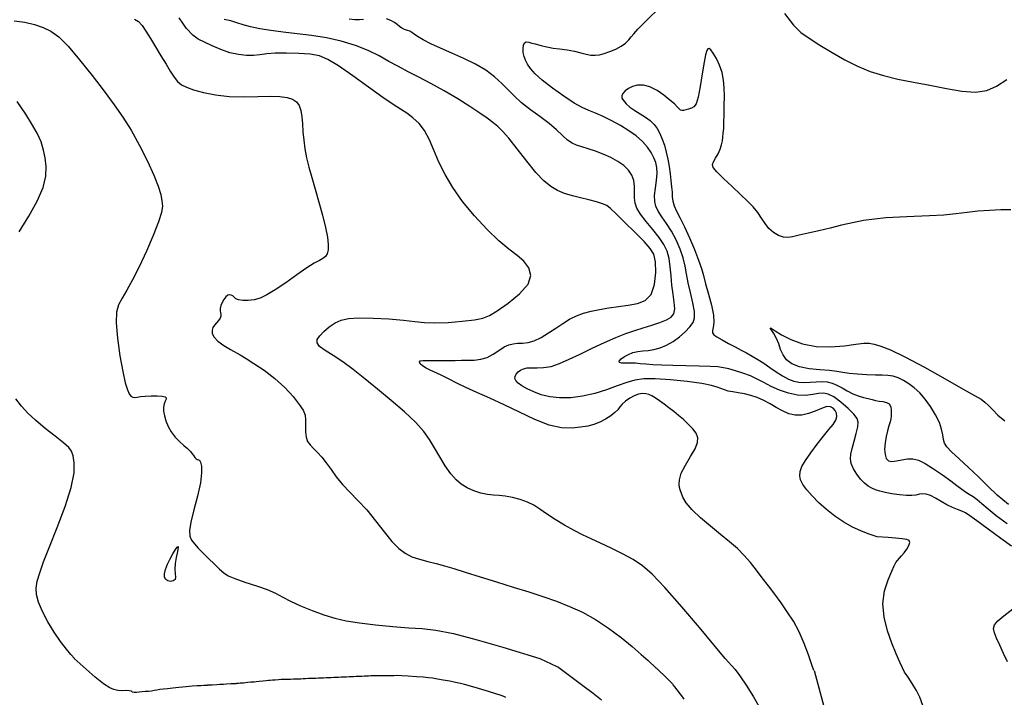
# Model space of a CAD drawing. Extents: x 359415 to 362615, y 1021757 to 1024915.
# Drawn here: x 360457 to 360789, y 1022276 to 1022504 of the extents above; entities that cross this region are included whole.
import ezdxf

# ---------------------------------------------------------------- set-up
doc = ezdxf.new("R2010")
doc.units = 0
doc.header["$LTSCALE"] = 25
doc.header["$MEASUREMENT"] = 0
doc.layers.add('INDEX', color=1, linetype='CONTINUOUS')
doc.layers.add('INTER', color=33, linetype='CONTINUOUS')

msp = doc.modelspace()

# ---------------------------------------------------------------- linework, layer by layer
at = {"layer": 'INDEX', "linetype": 'CONTINUOUS'}
msp.add_line((360697.8, 1022285.45, 2330), (360694.6, 1022289.11, 2330), dxfattribs=at)
for points, elevation in [([(360694.6, 1022289.11), (360690.77, 1022293.7), (360685.9, 1022299.51), (360679.92, 1022306.56), (360674.27, 1022313), (360670.01, 1022317.47), (360666.72, 1022320.33), (360663.57, 1022322.42), (360659.97, 1022324.39), (360656.13, 1022326.29), (360652.5, 1022327.99), (360649.37, 1022329.43), (360646.53, 1022330.78), (360643.63, 1022332.27), (360640.45, 1022334.04), (360637.25, 1022335.96), (360634.37, 1022337.8), (360632.06, 1022339.39), (360630.06, 1022340.72), (360627.96, 1022341.83), (360625.51, 1022342.73), (360622.89, 1022343.4), (360620.43, 1022343.82), (360618.36, 1022344), (360616.47, 1022344.1), (360614.49, 1022344.33), (360612.23, 1022344.86), (360609.83, 1022345.65), (360607.56, 1022346.64), (360605.59, 1022347.81), (360603.82, 1022349.31), (360602.07, 1022351.35), (360600.21, 1022354.04), (360598.33, 1022357.1), (360596.56, 1022360.14), (360594.92, 1022362.9), (360593.01, 1022365.62), (360590.31, 1022368.65), (360586.49, 1022372.22), (360581.96, 1022376.09), (360577.32, 1022379.92), (360573.05, 1022383.41), (360569.18, 1022386.46), (360565.64, 1022389.06), (360562.41, 1022391.18), (360559.72, 1022392.9), (360557.84, 1022394.3), (360556.98, 1022395.49), (360557.05, 1022396.63), (360557.88, 1022397.89), (360559.29, 1022399.36), (360561.09, 1022400.88), (360563.04, 1022402.2), (360565.06, 1022403.14), (360567.56, 1022403.69), (360571.06, 1022403.9), (360575.85, 1022403.84), (360581.2, 1022403.56), (360586.11, 1022403.15), (360589.91, 1022402.69), (360593.16, 1022402.32), (360596.73, 1022402.18), (360601.19, 1022402.36), (360605.92, 1022402.78), (360610.01, 1022403.27), (360612.84, 1022403.8), (360615.09, 1022404.66), (360617.74, 1022406.25), (360621.41, 1022408.81), (360625.26, 1022411.98), (360628.1, 1022415.27), (360629.03, 1022418.24), (360628.36, 1022420.81), (360626.66, 1022423.01), (360624.44, 1022424.93), (360621.68, 1022427.02), (360618.3, 1022429.82), (360614.28, 1022433.68), (360610.03, 1022438.29), (360606.06, 1022443.14), (360602.77, 1022447.81), (360600.15, 1022452.24), (360598.07, 1022456.43), (360596.38, 1022460.38), (360594.85, 1022463.97), (360593.23, 1022467.03), (360591.35, 1022469.47), (360589.29, 1022471.38), (360587.21, 1022472.89), (360585.14, 1022474.21), (360582.64, 1022475.79), (360579.14, 1022478.16), (360574.34, 1022481.63), (360569.01, 1022485.5), (360564.2, 1022488.87), (360560.63, 1022491.05), (360557.75, 1022492.21), (360554.69, 1022492.77), (360550.85, 1022493.06), (360546.67, 1022493.16), (360542.88, 1022493.08), (360539.98, 1022492.85), (360537.7, 1022492.57), (360535.55, 1022492.37), (360533.15, 1022492.35), (360530.47, 1022492.63), (360527.57, 1022493.29), (360524.53, 1022494.36), (360521.59, 1022495.63), (360519, 1022496.83), (360516.9, 1022497.84), (360515.02, 1022499.15), (360512.98, 1022501.42), (360510.51, 1022505)], 2330), ([(360790.08, 1022340.96), (360786.35, 1022344.15), (360783.16, 1022347.22), (360780.04, 1022350.31), (360776.7, 1022353.44), (360773.47, 1022356.36), (360770.88, 1022358.77), (360769.31, 1022360.45), (360768.54, 1022361.7), (360768.2, 1022362.92), (360767.97, 1022364.44), (360767.58, 1022366.34), (360766.82, 1022368.63), (360765.53, 1022371.26), (360763.85, 1022373.98), (360762.01, 1022376.51), (360760.18, 1022378.59), (360758.37, 1022380.28), (360756.57, 1022381.66), (360754.75, 1022382.8), (360752.95, 1022383.69), (360751.19, 1022384.27), (360749.46, 1022384.51), (360747.56, 1022384.56), (360745.23, 1022384.57), (360742.32, 1022384.68), (360739.22, 1022384.89), (360736.42, 1022385.18), (360734.21, 1022385.53), (360732.2, 1022385.88), (360729.77, 1022386.19), (360726.53, 1022386.44), (360722.92, 1022386.78), (360719.6, 1022387.38), (360717.07, 1022388.39), (360715.3, 1022389.75), (360714.11, 1022391.4), (360713.3, 1022393.22), (360712.65, 1022395.12), (360711.92, 1022396.98), (360710.99, 1022398.66), (360710.14, 1022399.95), (360709.74, 1022400.58), (360710.14, 1022400.4), (360711.42, 1022399.53), (360713.63, 1022398.19), (360716.78, 1022396.6), (360720.72, 1022395.14), (360725.27, 1022394.21), (360730.16, 1022394.1), (360734.85, 1022394.51), (360738.7, 1022395.03), (360741.3, 1022395.33), (360743.12, 1022395.33), (360744.82, 1022395.04), (360747.07, 1022394.41), (360750.37, 1022393.13), (360755.22, 1022390.8), (360761.76, 1022387.29), (360768.8, 1022383.34), (360774.82, 1022379.92), (360778.7, 1022377.74), (360780.88, 1022376.47), (360782.2, 1022375.51), (360783.41, 1022374.35), (360784.81, 1022372.9), (360786.59, 1022371.16), (360788.9, 1022369.15)], 2320)]:
    msp.add_lwpolyline(points, dxfattribs=dict(at, elevation=elevation))
at = {"layer": 'INDEX', "linetype": 'CONTINUOUS', "flags": 128}
msp.add_lwpolyline([(360697.82, 1022285.44), (360698.66, 1022284.53), (360699.79, 1022282.91), (360701.63, 1022280.11), (360704.18, 1022276.14), (360706.38, 1022272.28)], dxfattribs=at)
at = {"layer": 'INTER', "linetype": 'CONTINUOUS', "flags": 128}
for points in [[(360791.14, 1022326.9), (360787.56, 1022329.54), (360783.29, 1022332.69), (360779.49, 1022335.46), (360777.05, 1022337.21), (360775.58, 1022338.14), (360774.41, 1022338.71), (360772.98, 1022339.3), (360771.25, 1022340.02), (360769.35, 1022340.93), (360767.4, 1022342.05), (360765.51, 1022343.17), (360763.81, 1022344.04), (360762.4, 1022344.49), (360761.2, 1022344.57), (360760.08, 1022344.43), (360758.92, 1022344.19), (360757.53, 1022344), (360755.71, 1022343.98), (360753.37, 1022344.22), (360750.83, 1022344.64), (360748.51, 1022345.09), (360746.71, 1022345.51), (360745.31, 1022345.93), (360744.09, 1022346.47), (360742.84, 1022347.21), (360741.56, 1022348.21), (360740.26, 1022349.54), (360738.97, 1022351.19), (360737.86, 1022353), (360737.09, 1022354.77), (360736.81, 1022356.35), (360736.94, 1022357.98), (360737.39, 1022359.93), (360738.04, 1022362.37), (360738.73, 1022364.96), (360739.28, 1022367.2), (360739.49, 1022368.77), (360739.15, 1022370.02), (360738.03, 1022371.44), (360736.04, 1022373.39), (360733.58, 1022375.5), (360731.21, 1022377.24), (360729.34, 1022378.22), (360727.75, 1022378.52), (360726.1, 1022378.39), (360724.1, 1022378.05), (360721.72, 1022377.77), (360719, 1022377.85), (360715.99, 1022378.5), (360712.94, 1022379.56), (360710.09, 1022380.81), (360707.64, 1022382.07), (360705.4, 1022383.26), (360703.1, 1022384.34), (360700.57, 1022385.29), (360698.03, 1022386.07), (360695.78, 1022386.68), (360693.99, 1022387.09), (360692.14, 1022387.36), (360689.55, 1022387.53), (360685.77, 1022387.65), (360681.32, 1022387.75), (360676.92, 1022387.84), (360673.19, 1022387.96), (360670.17, 1022388.1), (360667.78, 1022388.27), (360665.89, 1022388.46), (360664.3, 1022388.62), (360662.77, 1022388.69), (360661.17, 1022388.65), (360659.76, 1022388.62), (360658.9, 1022388.81), (360658.86, 1022389.32), (360659.49, 1022390.07), (360660.59, 1022390.88), (360661.94, 1022391.61), (360663.45, 1022392.19), (360665.09, 1022392.59), (360666.81, 1022392.8), (360668.62, 1022392.95), (360670.57, 1022393.23), (360672.66, 1022393.79), (360674.85, 1022394.68), (360677.06, 1022395.91), (360679.2, 1022397.48), (360681.12, 1022399.2), (360682.68, 1022400.85), (360683.76, 1022402.33), (360684.29, 1022403.93), (360684.27, 1022406.08), (360683.71, 1022409.03), (360682.88, 1022412.42), (360682.09, 1022415.77), (360681.55, 1022418.7), (360681.09, 1022421.38), (360680.44, 1022424.1), (360679.42, 1022427.09), (360678.07, 1022430.19), (360676.5, 1022433.13), (360674.84, 1022435.73), (360673.28, 1022437.97), (360672.01, 1022439.87), (360671.2, 1022441.52), (360670.82, 1022443.17), (360670.79, 1022445.13), (360671.04, 1022447.57), (360671.38, 1022450.22), (360671.61, 1022452.67), (360671.56, 1022454.63), (360671.21, 1022456.27), (360670.58, 1022457.86), (360669.65, 1022459.6), (360668.39, 1022461.48), (360666.73, 1022463.38), (360664.61, 1022465.22), (360662.12, 1022467), (360659.33, 1022468.7), (360656.37, 1022470.3), (360653.45, 1022471.74), (360650.82, 1022472.92), (360648.6, 1022473.82), (360646.39, 1022474.81), (360643.68, 1022476.31), (360640.15, 1022478.59), (360636.32, 1022481.33), (360632.91, 1022483.99), (360630.48, 1022486.19), (360628.92, 1022487.95), (360627.91, 1022489.44), (360627.22, 1022490.77), (360626.76, 1022492.04), (360626.5, 1022493.31), (360626.43, 1022494.61), (360626.55, 1022495.78), (360626.91, 1022496.59), (360627.52, 1022496.9), (360628.37, 1022496.82), (360629.39, 1022496.55), (360630.54, 1022496.24), (360631.72, 1022495.94), (360632.84, 1022495.65), (360633.86, 1022495.38), (360635.01, 1022495.12), (360636.58, 1022494.85), (360638.77, 1022494.56), (360641.29, 1022494.21), (360643.76, 1022493.79), (360645.89, 1022493.29), (360647.69, 1022492.83), (360649.26, 1022492.5), (360650.71, 1022492.41), (360652.19, 1022492.57), (360653.83, 1022492.99), (360655.73, 1022493.65), (360657.71, 1022494.5), (360659.51, 1022495.48), (360660.95, 1022496.52), (360662.05, 1022497.58), (360662.92, 1022498.6), (360663.74, 1022499.64), (360665.19, 1022501.26), (360668.02, 1022504.12), (360672.66, 1022508.59)], [(360714.58, 1022506.49), (360717.59, 1022502.62), (360720.12, 1022500.15), (360722.91, 1022498.13), (360726.49, 1022495.82), (360730.65, 1022493.3), (360734.98, 1022490.86), (360739.2, 1022488.75), (360743.43, 1022486.99), (360747.93, 1022485.55), (360752.86, 1022484.38), (360758.15, 1022483.35), (360763.65, 1022482.3), (360769.18, 1022481.19), (360774.41, 1022480.29), (360779.02, 1022479.99), (360782.79, 1022480.57), (360786.13, 1022482.03), (360789.6, 1022484.28)], [(360454.84, 1022504.05), (360458.42, 1022503.6), (360461.69, 1022502.79), (360464.6, 1022501.75), (360467.2, 1022500.49), (360469.85, 1022498.58), (360472.98, 1022495.49), (360476.89, 1022490.93), (360481.16, 1022485.55), (360485.2, 1022480.27), (360488.57, 1022475.74), (360491.47, 1022471.58), (360494.23, 1022467.15), (360497.07, 1022462.04), (360499.76, 1022456.75), (360501.96, 1022451.98), (360503.42, 1022448.29), (360504.25, 1022445.53), (360504.66, 1022443.41), (360504.79, 1022441.57), (360504.47, 1022439.4), (360503.49, 1022436.23), (360501.72, 1022431.67), (360499.44, 1022426.34), (360497.02, 1022421.13), (360494.77, 1022416.76), (360492.81, 1022413.28), (360491.2, 1022410.54), (360490.01, 1022408.29), (360489.32, 1022405.8), (360489.2, 1022402.21), (360489.66, 1022397.02), (360490.5, 1022391.13), (360491.45, 1022385.81), (360492.29, 1022382.05), (360493.01, 1022379.68), (360493.63, 1022378.3), (360494.2, 1022377.51), (360494.78, 1022377.15), (360495.46, 1022377.09), (360496.32, 1022377.19), (360497.46, 1022377.37), (360499.02, 1022377.54), (360501.02, 1022377.61), (360503.08, 1022377.6), (360504.78, 1022377.49), (360505.75, 1022377.3), (360506.1, 1022376.99), (360506.04, 1022376.52), (360505.76, 1022375.86), (360505.43, 1022374.97), (360505.2, 1022373.85), (360505.2, 1022372.48), (360505.46, 1022370.9), (360505.99, 1022369.16), (360506.77, 1022367.31), (360507.81, 1022365.46), (360509.08, 1022363.73), (360510.54, 1022362.22), (360512.01, 1022360.93), (360513.29, 1022359.82), (360514.23, 1022358.88), (360514.88, 1022358.08), (360515.37, 1022357.39), (360515.79, 1022356.81), (360516.17, 1022356.37), (360516.55, 1022356.13), (360516.93, 1022356.07), (360517.31, 1022355.92), (360517.68, 1022355.31), (360517.98, 1022353.93), (360518.03, 1022351.62), (360517.61, 1022348.25), (360516.64, 1022343.86), (360515.43, 1022339.17), (360514.43, 1022335.07), (360513.99, 1022332.23), (360514.1, 1022330.38), (360514.66, 1022329.02), (360515.59, 1022327.73), (360516.86, 1022326.33), (360518.47, 1022324.7), (360520.37, 1022322.8), (360522.33, 1022320.86), (360524.08, 1022319.16), (360525.48, 1022317.92), (360527, 1022316.96), (360529.26, 1022316.01), (360532.63, 1022314.87), (360536.54, 1022313.59), (360540.18, 1022312.3), (360542.99, 1022311.07), (360545.39, 1022309.82), (360548.04, 1022308.45), (360551.42, 1022306.88), (360555.28, 1022305.27), (360559.2, 1022303.83), (360562.91, 1022302.71), (360566.76, 1022301.84), (360571.27, 1022301.11), (360576.72, 1022300.45), (360582.55, 1022299.88), (360587.94, 1022299.47), (360592.44, 1022299.2), (360597.01, 1022298.69), (360602.95, 1022297.49), (360610.99, 1022295.37), (360619.57, 1022292.86), (360632.12, 1022289.04)], [(360495.42, 1022504.64), (360496.71, 1022503.76), (360497.95, 1022502.4), (360499.26, 1022500.51), (360500.75, 1022498.12), (360502.49, 1022495.27), (360504.31, 1022492.26), (360506.03, 1022489.42), (360507.48, 1022487.02), (360508.75, 1022485.09), (360509.95, 1022483.61), (360511.26, 1022482.5), (360512.94, 1022481.62), (360515.32, 1022480.8), (360518.63, 1022479.92), (360522.72, 1022479.11), (360527.34, 1022478.56), (360532.22, 1022478.39), (360536.97, 1022478.47), (360541.16, 1022478.58), (360544.44, 1022478.53), (360546.91, 1022478.24), (360548.72, 1022477.66), (360550.03, 1022476.74), (360550.94, 1022475.45), (360551.52, 1022473.77), (360551.85, 1022471.7), (360552.04, 1022469.3), (360552.21, 1022466.66), (360552.45, 1022463.86), (360552.84, 1022460.91), (360553.41, 1022457.85), (360554.21, 1022454.66), (360555.2, 1022451.2), (360556.36, 1022447.31), (360557.61, 1022442.93), (360558.81, 1022438.47), (360559.8, 1022434.4), (360560.44, 1022431.14), (360560.74, 1022428.65), (360560.71, 1022426.82), (360560.4, 1022425.53), (360559.8, 1022424.61), (360558.93, 1022423.91), (360557.74, 1022423.24), (360556.03, 1022422.3), (360553.55, 1022420.74), (360550.18, 1022418.4), (360546.42, 1022415.73), (360542.88, 1022413.31), (360540.03, 1022411.62), (360537.74, 1022410.6), (360535.71, 1022410.04), (360533.73, 1022409.77), (360531.93, 1022409.76), (360530.49, 1022409.96), (360529.55, 1022410.35), (360528.97, 1022410.83), (360528.52, 1022411.29), (360528.04, 1022411.61), (360527.48, 1022411.72), (360526.86, 1022411.52), (360526.18, 1022410.96), (360525.52, 1022410.12), (360524.95, 1022409.13), (360524.54, 1022408.09), (360524.31, 1022407.09), (360524.27, 1022406.24), (360524.4, 1022405.58), (360524.55, 1022405.02), (360524.55, 1022404.45), (360524.24, 1022403.77), (360523.71, 1022403.02), (360523.05, 1022402.24), (360522.4, 1022401.47), (360521.86, 1022400.66), (360521.57, 1022399.74), (360521.64, 1022398.66), (360522.24, 1022397.43), (360523.51, 1022396.07), (360525.5, 1022394.62), (360527.72, 1022393.28), (360531.03, 1022391.45)], [(360679.36, 1022345.92), (360679.2, 1022346.71), (360679.05, 1022347.76), (360679.13, 1022349.36), (360679.78, 1022351.55), (360681.19, 1022354.27), (360682.94, 1022357.16), (360684.46, 1022359.8), (360685.29, 1022361.86), (360685.39, 1022363.5), (360684.82, 1022365), (360683.68, 1022366.55), (360682.16, 1022368.13), (360680.48, 1022369.65), (360678.84, 1022371.05), (360677.23, 1022372.35), (360675.61, 1022373.6), (360673.97, 1022374.83), (360672.4, 1022375.97), (360671, 1022376.94), (360669.85, 1022377.65), (360668.84, 1022378.11), (360667.82, 1022378.34), (360666.66, 1022378.36), (360665.35, 1022378.14), (360663.93, 1022377.64), (360662.44, 1022376.85), (360661.03, 1022375.88), (360659.87, 1022374.86), (360659.07, 1022373.91), (360658.36, 1022372.96), (360657.42, 1022371.96), (360656.01, 1022370.86), (360654.24, 1022369.76), (360652.3, 1022368.77), (360650.34, 1022368.01), (360648.24, 1022367.45), (360645.81, 1022367.02), (360642.91, 1022366.74), (360639.42, 1022366.87), (360635.26, 1022367.77), (360630.43, 1022369.63), (360625.24, 1022372.08), (360620.06, 1022374.62), (360615.22, 1022376.84), (360610.88, 1022378.74), (360607.15, 1022380.4), (360604.07, 1022381.92), (360601.5, 1022383.26), (360599.25, 1022384.41), (360597.16, 1022385.35), (360595.28, 1022386.16), (360593.7, 1022386.93), (360592.51, 1022387.72), (360591.75, 1022388.46), (360591.48, 1022389.04), (360591.76, 1022389.37), (360592.63, 1022389.52), (360594.15, 1022389.57), (360596.31, 1022389.58), (360598.82, 1022389.58), (360601.33, 1022389.58), (360603.58, 1022389.58), (360605.66, 1022389.6), (360607.72, 1022389.62), (360609.9, 1022389.68), (360612.14, 1022389.94), (360614.33, 1022390.57), (360616.39, 1022391.66), (360618.29, 1022392.96), (360620.02, 1022394.11), (360621.58, 1022394.83), (360623.06, 1022395.19), (360624.59, 1022395.33), (360626.27, 1022395.39), (360628.14, 1022395.61), (360630.23, 1022396.2), (360632.56, 1022397.32), (360635.01, 1022398.82), (360637.46, 1022400.45), (360639.81, 1022402.02), (360642.1, 1022403.43), (360644.41, 1022404.6), (360646.81, 1022405.49), (360649.39, 1022406.17), (360652.22, 1022406.74), (360655.33, 1022407.27), (360658.61, 1022407.77), (360661.89, 1022408.24), (360664.98, 1022408.76), (360667.65, 1022409.78), (360669.64, 1022411.83), (360670.79, 1022415.2), (360671.2, 1022419.17), (360671.07, 1022422.77), (360670.52, 1022425.33), (360669.34, 1022427.34), (360667.27, 1022429.62), (360664.21, 1022432.69), (360660.8, 1022436.05), (360657.86, 1022438.92), (360655.97, 1022440.73), (360654.67, 1022441.73), (360653.26, 1022442.36), (360651.19, 1022443), (360648.61, 1022443.68), (360645.82, 1022444.38), (360643.07, 1022445.07), (360640.46, 1022445.85), (360638.02, 1022446.84), (360635.75, 1022448.18), (360633.43, 1022450.13), (360630.79, 1022452.95), (360627.68, 1022456.75), (360624.47, 1022460.85), (360621.64, 1022464.43), (360619.52, 1022466.86), (360617.87, 1022468.45), (360616.25, 1022469.74), (360614.31, 1022471.2), (360611.8, 1022472.96), (360608.52, 1022475.12), (360604.38, 1022477.69), (360599.79, 1022480.4), (360595.28, 1022482.94), (360591.25, 1022485.05), (360587.66, 1022486.86), (360584.37, 1022488.58), (360581.19, 1022490.36), (360577.88, 1022492.19), (360574.17, 1022493.99), (360569.88, 1022495.69), (360565.14, 1022497.18), (360560.16, 1022498.35), (360555.12, 1022499.14), (360550.2, 1022499.69), (360545.57, 1022500.17), (360541.36, 1022500.72), (360537.67, 1022501.35), (360534.56, 1022502.02), (360532.03, 1022502.72), (360529.88, 1022503.39), (360527.83, 1022503.99), (360525.69, 1022504.51)], [(360572.57, 1022504.53), (360571.27, 1022504.31), (360569.69, 1022504.35), (360567.76, 1022504.59)], [(360745.87, 1022330.11), (360744.53, 1022330.55), (360742.78, 1022331.16), (360740.38, 1022332.09), (360737.58, 1022333.4), (360734.61, 1022335.1), (360731.62, 1022337.1), (360728.75, 1022339.3), (360726.13, 1022341.61), (360723.87, 1022343.87), (360722.07, 1022345.94), (360720.79, 1022347.72), (360720.02, 1022349.27), (360719.72, 1022350.71), (360719.86, 1022352.15), (360720.49, 1022353.8), (360721.7, 1022355.87), (360723.48, 1022358.47), (360725.59, 1022361.31), (360727.72, 1022364.01), (360729.57, 1022366.24), (360731.02, 1022368.02), (360731.94, 1022369.48), (360732.26, 1022370.69), (360732.12, 1022371.73), (360731.66, 1022372.64), (360731.02, 1022373.44), (360730.12, 1022373.96), (360728.83, 1022373.98), (360727.08, 1022373.39), (360724.98, 1022372.48), (360722.73, 1022371.63), (360720.47, 1022371.16), (360718.24, 1022371.15), (360716.06, 1022371.61), (360713.94, 1022372.52), (360711.84, 1022373.71), (360709.73, 1022374.96), (360707.59, 1022376.09), (360705.42, 1022377.04), (360703.23, 1022377.77), (360701.05, 1022378.27), (360698.98, 1022378.62), (360697.14, 1022378.92), (360695.62, 1022379.25), (360694.33, 1022379.64), (360693.15, 1022380.08), (360691.88, 1022380.58), (360689.95, 1022381.14), (360686.71, 1022381.76), (360681.81, 1022382.42), (360676.16, 1022383), (360670.96, 1022383.35), (360667.11, 1022383.34), (360664.17, 1022382.94), (360661.41, 1022382.14), (360658.21, 1022380.96), (360654.57, 1022379.62), (360650.62, 1022378.39), (360646.53, 1022377.49), (360642.49, 1022376.98), (360638.73, 1022376.92), (360635.41, 1022377.29), (360632.53, 1022378.01), (360630.01, 1022378.94), (360627.84, 1022379.96), (360626.05, 1022380.98), (360624.74, 1022381.93), (360623.96, 1022382.74), (360623.65, 1022383.46), (360623.73, 1022384.18), (360624.12, 1022384.95), (360624.76, 1022385.7), (360625.6, 1022386.33), (360626.6, 1022386.77), (360627.82, 1022387.02), (360629.32, 1022387.1), (360631.17, 1022387.06), (360633.36, 1022387.13), (360635.89, 1022387.56), (360638.75, 1022388.52), (360641.99, 1022389.96), (360645.64, 1022391.72), (360649.7, 1022393.68), (360653.86, 1022395.62), (360657.76, 1022397.33), (360661.11, 1022398.66), (360664.08, 1022399.69), (360666.93, 1022400.58), (360669.82, 1022401.46), (360672.54, 1022402.35), (360674.8, 1022403.24), (360676.36, 1022404.16), (360677.26, 1022405.31), (360677.57, 1022406.93), (360677.44, 1022409.18), (360677.05, 1022411.93), (360676.63, 1022414.98), (360676.33, 1022418.11), (360676.06, 1022421.16), (360675.66, 1022423.96), (360674.98, 1022426.4), (360673.9, 1022428.67), (360672.31, 1022431.04), (360670.21, 1022433.68), (360667.96, 1022436.38), (360666.04, 1022438.85), (360664.81, 1022440.86), (360664.19, 1022442.6), (360663.98, 1022444.32), (360664, 1022446.22), (360664.01, 1022448.22), (360663.78, 1022450.2), (360663.12, 1022452.02), (360662, 1022453.7), (360660.4, 1022455.24), (360658.36, 1022456.65), (360656, 1022457.94), (360653.44, 1022459.08), (360650.84, 1022460.05), (360648.37, 1022460.87), (360646.2, 1022461.55), (360644.45, 1022462.14), (360642.94, 1022462.83), (360641.45, 1022463.85), (360639.77, 1022465.36), (360637.73, 1022467.27), (360635.21, 1022469.44), (360632.14, 1022471.73), (360628.9, 1022474.06), (360625.92, 1022476.36), (360623.52, 1022478.59), (360621.45, 1022480.77), (360619.32, 1022482.95), (360616.81, 1022485.17), (360613.84, 1022487.36), (360610.37, 1022489.45), (360606.44, 1022491.38), (360602.38, 1022493.15), (360598.56, 1022494.78), (360595.31, 1022496.29), (360592.73, 1022497.61), (360590.86, 1022498.7), (360589.7, 1022499.5), (360588.96, 1022500.08), (360588.29, 1022500.49), (360587.42, 1022500.8), (360586.44, 1022501.12), (360585.51, 1022501.53), (360584.74, 1022502.1), (360584, 1022502.78), (360583.08, 1022503.49), (360581.85, 1022504.16), (360580.41, 1022504.73)], [(360790.9, 1022440.29), (360787.57, 1022440.27), (360783.74, 1022440.11), (360779.83, 1022439.82), (360776.14, 1022439.41), (360772.41, 1022438.95), (360768.27, 1022438.55), (360763.46, 1022438.26), (360758.33, 1022438.05), (360753.36, 1022437.85), (360748.92, 1022437.6), (360744.93, 1022437.23), (360741.18, 1022436.7), (360737.5, 1022435.97), (360733.8, 1022435.1), (360730.02, 1022434.17), (360726.16, 1022433.27), (360722.54, 1022432.44), (360719.51, 1022431.74), (360717.32, 1022431.21), (360715.7, 1022430.96), (360714.24, 1022431.08), (360712.62, 1022431.65), (360710.93, 1022432.64), (360709.36, 1022434), (360708.04, 1022435.67), (360706.84, 1022437.51), (360705.57, 1022439.41), (360704.06, 1022441.28), (360702.17, 1022443.25), (360699.79, 1022445.52), (360696.92, 1022448.17), (360694.04, 1022450.85), (360691.78, 1022453.08), (360690.59, 1022454.56), (360690.32, 1022455.56), (360690.67, 1022456.52), (360691.37, 1022457.76), (360692.18, 1022459.22), (360692.9, 1022460.74), (360693.37, 1022462.19), (360693.64, 1022463.56), (360693.8, 1022464.86), (360693.95, 1022466.18), (360694.08, 1022467.72), (360694.19, 1022469.74), (360694.26, 1022472.41), (360694.3, 1022475.47), (360694.31, 1022478.56), (360694.27, 1022481.4), (360694.07, 1022484.03), (360693.57, 1022486.57), (360692.69, 1022489.08), (360691.61, 1022491.35), (360690.58, 1022493.13), (360689.8, 1022494.23), (360689.23, 1022494.68), (360688.79, 1022494.59), (360688.38, 1022493.99), (360687.96, 1022492.6), (360687.47, 1022490.05), (360686.88, 1022486.2), (360686.21, 1022481.91), (360685.5, 1022478.27), (360684.79, 1022476.08), (360684.03, 1022475.06), (360683.19, 1022474.61), (360682.24, 1022474.27), (360681.31, 1022473.98), (360680.53, 1022473.8), (360679.98, 1022473.77), (360679.56, 1022473.94), (360679.11, 1022474.34), (360678.45, 1022475.02), (360677.45, 1022476), (360675.98, 1022477.32), (360673.95, 1022478.94), (360671.6, 1022480.56), (360669.19, 1022481.79), (360666.99, 1022482.34), (360665.04, 1022482.31), (360663.36, 1022481.88), (360661.96, 1022481.2), (360660.87, 1022480.4), (360660.13, 1022479.58), (360659.76, 1022478.79), (360659.79, 1022478), (360660.26, 1022477.12), (360661.17, 1022476.1), (360662.47, 1022474.98), (360664.07, 1022473.84), (360665.88, 1022472.71), (360667.71, 1022471.58), (360669.35, 1022470.4), (360670.64, 1022469.13), (360671.65, 1022467.7), (360672.52, 1022466.07), (360673.33, 1022464.18), (360674.08, 1022462.08), (360674.72, 1022459.79), (360675.24, 1022457.37), (360675.66, 1022454.9), (360676, 1022452.48), (360676.29, 1022450.19), (360676.52, 1022448.1), (360676.68, 1022446.27), (360676.76, 1022444.71), (360676.92, 1022443.26), (360677.35, 1022441.72), (360678.19, 1022439.88), (360679.41, 1022437.56), (360680.92, 1022434.57), (360682.61, 1022430.88), (360684.27, 1022426.94), (360685.64, 1022423.38), (360686.56, 1022420.59), (360687.24, 1022418.14), (360687.97, 1022415.4), (360688.95, 1022411.94), (360689.94, 1022408.2), (360690.6, 1022404.84), (360690.73, 1022402.36), (360690.51, 1022400.69), (360690.27, 1022399.6), (360690.28, 1022398.85), (360690.74, 1022398.22), (360691.8, 1022397.47), (360693.54, 1022396.46), (360695.7, 1022395.28), (360697.93, 1022394.1), (360699.96, 1022393.05), (360701.83, 1022392.07), (360703.67, 1022391.04), (360705.58, 1022389.88), (360707.58, 1022388.59), (360709.66, 1022387.2), (360711.8, 1022385.75), (360713.91, 1022384.39), (360715.89, 1022383.29), (360717.69, 1022382.57), (360719.41, 1022382.2), (360721.22, 1022382.11), (360723.21, 1022382.21), (360725.28, 1022382.38), (360727.26, 1022382.46), (360729.03, 1022382.33), (360730.66, 1022381.93), (360732.29, 1022381.26), (360734, 1022380.31), (360735.78, 1022379.26), (360737.62, 1022378.31), (360739.46, 1022377.61), (360741.22, 1022377.12), (360742.79, 1022376.74), (360744.12, 1022376.39), (360745.31, 1022376.08), (360746.5, 1022375.84), (360747.79, 1022375.67), (360749, 1022375.42), (360749.93, 1022374.88), (360750.4, 1022373.95), (360750.54, 1022372.8), (360750.54, 1022371.67), (360750.53, 1022370.73), (360750.46, 1022369.85), (360750.25, 1022368.83), (360749.83, 1022367.49), (360749.31, 1022365.84), (360748.83, 1022363.92), (360748.5, 1022361.79), (360748.37, 1022359.69), (360748.49, 1022357.87), (360748.89, 1022356.56), (360749.62, 1022355.77), (360750.77, 1022355.51), (360752.34, 1022355.69), (360754.17, 1022356.09), (360756.06, 1022356.42), (360757.86, 1022356.43), (360759.77, 1022355.95), (360762.07, 1022354.84), (360764.89, 1022353.07), (360767.91, 1022350.97), (360770.64, 1022348.96), (360772.75, 1022347.38), (360774.35, 1022346.2), (360775.66, 1022345.29), (360776.91, 1022344.52), (360778.18, 1022343.72), (360779.57, 1022342.71), (360781.17, 1022341.32), (360783.23, 1022339.52), (360786.01, 1022337.25), (360789.66, 1022334.57)], [(360456.5, 1022432.96), (360459.77, 1022438.15), (360462.57, 1022443.23), (360464.57, 1022447.84), (360465.52, 1022451.7), (360465.66, 1022454.95), (360465.32, 1022457.8), (360464.75, 1022460.48), (360463.89, 1022463.19), (360462.56, 1022466.13), (360460.7, 1022469.39), (360458.72, 1022472.52), (360455.8, 1022476.84)], [(360531.03, 1022391.45), (360533.06, 1022390.2), (360535.67, 1022388.55), (360539.07, 1022386.24), (360542.7, 1022383.45), (360546.05, 1022380.39), (360548.87, 1022377.38), (360550.98, 1022374.76), (360552.28, 1022372.77), (360552.91, 1022371.15), (360553.11, 1022369.51), (360553.09, 1022367.58), (360553.07, 1022365.54), (360553.24, 1022363.7), (360553.77, 1022362.26), (360554.62, 1022361.08), (360555.75, 1022359.91), (360557.07, 1022358.55), (360558.54, 1022356.94), (360560.08, 1022355.02), (360561.68, 1022352.79), (360563.43, 1022350.33), (360565.49, 1022347.76), (360567.96, 1022345.15), (360570.75, 1022342.35), (360573.71, 1022339.16), (360576.7, 1022335.5), (360579.58, 1022331.78), (360582.2, 1022328.53), (360584.5, 1022326.16), (360586.66, 1022324.54), (360588.94, 1022323.41), (360591.52, 1022322.54), (360594.32, 1022321.81), (360597.15, 1022321.11), (360599.95, 1022320.35), (360603.07, 1022319.41), (360606.96, 1022318.19), (360611.91, 1022316.64), (360617.49, 1022314.89), (360623.12, 1022313.13), (360628.34, 1022311.51), (360633.15, 1022309.97), (360637.7, 1022308.39), (360642.13, 1022306.67), (360646.5, 1022304.67), (360650.88, 1022302.23), (360655.28, 1022299.3), (360659.48, 1022296.14), (360663.23, 1022293.1), (360666.3, 1022290.47), (360668.62, 1022288.4), (360671.36, 1022285.88)], [(360475.11, 1022289.08), (360473.95, 1022290.46), (360472.46, 1022292.26), (360470.47, 1022294.81), (360468.29, 1022297.94), (360466.18, 1022301.44), (360464.35, 1022304.95), (360463.01, 1022308.1), (360462.33, 1022310.63), (360462.23, 1022312.83), (360462.62, 1022315.14), (360463.42, 1022317.96), (360464.73, 1022321.71), (360466.69, 1022326.78), (360469.31, 1022333.29), (360472.01, 1022340.35), (360474.08, 1022346.78), (360475.02, 1022351.67), (360475.07, 1022355.09), (360474.68, 1022357.39), (360474.16, 1022358.92), (360473.24, 1022360.2), (360471.49, 1022361.76), (360468.69, 1022364), (360465.32, 1022366.67), (360462.05, 1022369.38), (360459.4, 1022371.83), (360457.25, 1022374.15), (360455.35, 1022376.56)], [(360724.52, 1022285.01), (360723.72, 1022287.32), (360722.69, 1022290.29), (360721.24, 1022294.11), (360719.5, 1022298.08), (360717.58, 1022301.66), (360715.54, 1022304.86), (360713.42, 1022307.84), (360711.28, 1022310.73), (360709.15, 1022313.55), (360707.09, 1022316.28), (360705.1, 1022318.91), (360703.12, 1022321.43), (360701.01, 1022323.84), (360698.69, 1022326.14), (360696.07, 1022328.46), (360693.04, 1022330.94), (360689.63, 1022333.67), (360686.25, 1022336.49), (360683.41, 1022339.2), (360681.49, 1022341.58), (360680.36, 1022343.52), (360679.36, 1022345.92)], [(360755.06, 1022284.51), (360754.37, 1022285.96), (360753.48, 1022287.88), (360752.25, 1022290.67), (360750.81, 1022294.23), (360749.32, 1022298.45), (360748.16, 1022303.02), (360747.74, 1022307.62), (360748.32, 1022311.92), (360749.51, 1022315.64), (360750.74, 1022318.5), (360751.6, 1022320.32), (360752.17, 1022321.41), (360752.68, 1022322.15), (360753.32, 1022322.88), (360754.09, 1022323.72), (360754.94, 1022324.75), (360755.8, 1022325.96), (360756.5, 1022327.19), (360756.86, 1022328.2), (360756.69, 1022328.84), (360755.88, 1022329.2), (360754.32, 1022329.42), (360752.03, 1022329.63), (360749.54, 1022329.83), (360745.87, 1022330.11)], [(360510.03, 1022325.85), (360509.78, 1022324.63), (360509.47, 1022323.08), (360509.16, 1022321.14), (360509.01, 1022319.22), (360509.09, 1022317.67), (360509.21, 1022316.53), (360509.07, 1022315.74), (360508.46, 1022315.27), (360507.57, 1022315.1), (360506.65, 1022315.24), (360505.93, 1022315.68), (360505.51, 1022316.46), (360505.46, 1022317.6), (360505.82, 1022319.13), (360506.49, 1022320.89), (360507.37, 1022322.71), (360508.31, 1022324.42), (360509.18, 1022325.8), (360509.82, 1022326.63), (360510.11, 1022326.8), (360510.15, 1022326.54), (360510.03, 1022325.85)], [(360789.78, 1022287.93), (360788.48, 1022290.77), (360787.18, 1022293.6), (360786.09, 1022295.94), (360785.37, 1022297.79), (360785.11, 1022299.25), (360785.44, 1022300.46), (360786.53, 1022301.76), (360788.57, 1022303.47), (360791.63, 1022305.83)], [(360620.67, 1022275.98), (360619.95, 1022276.25), (360619, 1022276.59), (360617.26, 1022277.17), (360614.72, 1022277.96), (360611.37, 1022278.98), (360608.7, 1022279.77), (360606.69, 1022280.33), (360605.34, 1022280.67), (360603.69, 1022281.03), (360601.74, 1022281.42), (360599.49, 1022281.83), (360597.54, 1022282.16), (360595.88, 1022282.41), (360594.53, 1022282.58), (360592.72, 1022282.75), (360590.45, 1022282.94), (360587.72, 1022283.14), (360585.55, 1022283.26), (360583.91, 1022283.31), (360582.83, 1022283.28), (360581.91, 1022283.26), (360581.16, 1022283.25), (360580.58, 1022283.24), (360579.99, 1022283.23), (360579.4, 1022283.22), (360578.8, 1022283.21), (360578.04, 1022283.2), (360577.13, 1022283.2), (360576.07, 1022283.21), (360575.14, 1022283.2), (360574.36, 1022283.18), (360573.73, 1022283.14), (360572.96, 1022283.1), (360572.06, 1022283.07), (360571.03, 1022283.04), (360570.11, 1022283.01), (360569.29, 1022282.96), (360568.58, 1022282.92), (360567.79, 1022282.88), (360566.91, 1022282.84), (360565.96, 1022282.82), (360565.06, 1022282.78), (360564.21, 1022282.74), (360563.42, 1022282.69), (360562.6, 1022282.64), (360561.76, 1022282.61), (360560.88, 1022282.59), (360560, 1022282.56), (360559.13, 1022282.51), (360558.26, 1022282.45), (360557.42, 1022282.41), (360556.6, 1022282.38), (360555.8, 1022282.37), (360554.95, 1022282.34), (360554.06, 1022282.3), (360553.11, 1022282.23), (360552.24, 1022282.19), (360551.45, 1022282.17), (360550.72, 1022282.18), (360549.91, 1022282.16), (360549, 1022282.12), (360548, 1022282.06), (360547.11, 1022282.03), (360546.34, 1022282.01), (360545.67, 1022282.02), (360544.86, 1022281.99), (360543.91, 1022281.92), (360542.81, 1022281.82), (360541.89, 1022281.74), (360541.14, 1022281.69), (360540.57, 1022281.66), (360539.77, 1022281.59), (360538.73, 1022281.48), (360537.45, 1022281.33), (360536.47, 1022281.22), (360535.79, 1022281.15), (360535.39, 1022281.13), (360534.65, 1022281.06), (360533.56, 1022280.96), (360532.12, 1022280.82), (360531.08, 1022280.72), (360530.45, 1022280.66), (360530.23, 1022280.65), (360530.01, 1022280.63), (360529.8, 1022280.62), (360529.6, 1022280.6), (360528.98, 1022280.57), (360527.94, 1022280.51), (360526.47, 1022280.43), (360525.45, 1022280.38), (360524.89, 1022280.35), (360524.77, 1022280.34), (360524.18, 1022280.31), (360523.11, 1022280.24), (360521.55, 1022280.15), (360520.51, 1022280.08), (360519.98, 1022280.05), (360519.97, 1022280.05), (360519.86, 1022280.04), (360519.66, 1022280.03), (360519.38, 1022280.02), (360518.75, 1022279.98), (360517.79, 1022279.93), (360516.5, 1022279.86), (360514.83, 1022279.73), (360512.78, 1022279.54), (360510.36, 1022279.28), (360508.28, 1022279.06), (360506.54, 1022278.88), (360505.14, 1022278.74), (360503.92, 1022278.59), (360502.89, 1022278.43), (360502.04, 1022278.26), (360501.1, 1022278.12), (360500.08, 1022278.02), (360498.97, 1022277.94), (360497.94, 1022277.84), (360496.97, 1022277.73), (360496.08, 1022277.59), (360495.34, 1022277.6), (360494.77, 1022277.75), (360494.35, 1022278.06), (360493.61, 1022278.23), (360492.57, 1022278.28), (360491.21, 1022278.19), (360489.83, 1022278.31), (360488.44, 1022278.64), (360487.03, 1022279.18), (360484.92, 1022280.58), (360482.1, 1022282.84), (360475.04, 1022289.08)], [(360632.12, 1022289.04), (360637.81, 1022286.42)], [(360638, 1022286.42), (360646.58, 1022280.02), (360650.12, 1022277.35), (360652.9, 1022275.2)], [(360680.76, 1022275.42), (360680.3, 1022276.05), (360679.51, 1022277.09), (360678.39, 1022278.54), (360677.59, 1022279.58), (360677.1, 1022280.2), (360676.93, 1022280.39), (360676.22, 1022281.11), (360674.98, 1022282.35), (360671.4, 1022285.88)], [(360724.55, 1022285.01), (360728.23, 1022271.72)], [(360761.24, 1022273.22), (360760.19, 1022276.02), (360759.11, 1022278.31), (360758, 1022280.1), (360757.05, 1022281.58), (360756.27, 1022282.76), (360755.02, 1022284.51)]]:
    msp.add_lwpolyline(points, dxfattribs=at)

doc.saveas('drawing.dxf')
